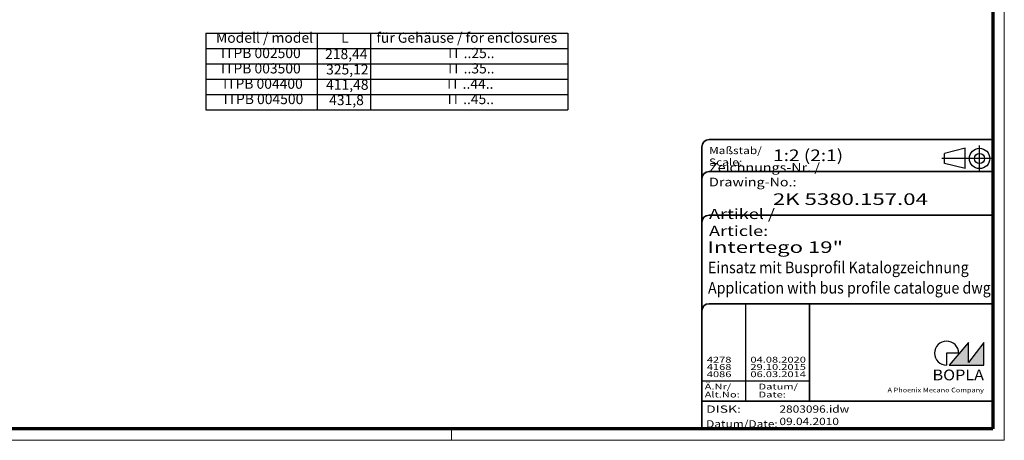
# Model space of a CAD drawing. Units: millimetres. Extents: x -784 to 1186, y -138 to 838.
# Drawn here: x 509 to 1186, y 2 to 292 of the extents above; entities that cross this region are included whole.
import ezdxf
from ezdxf.enums import TextEntityAlignment as Align

# ---------------------------------------------------------------- set-up
doc = ezdxf.new("R2010")
doc.units = ezdxf.units.MM
doc.header["$LTSCALE"] = 2
doc.layers.get('0').update_dxf_attribs({"lineweight": 25})
for name, color, linetype, lineweight in [('Rahmen (ISO)', 7, 'Continuous', 70), ('Schraffur (ISO)', 1, 'Continuous', 18), ('Sichtbar schmal (ISO)', 1, 'Continuous', 35), ('Symbol (ISO)', 1, 'Continuous', 25), ('Titel (ISO)', 5, 'Continuous', 50), ('Verdeckt (ISO)', 5, 'Continuous', 35)]:
    doc.layers.add(name, color=color, linetype=linetype, lineweight=lineweight)
doc.styles.add('3_5', font='isocpeur.ttf')
doc.styles.add('Notiztext (DIN)', font='isocpeur.ttf')
doc.styles.get("Standard").update_dxf_attribs({"font": 'isocp.shx'})
doc.styles.add('Textstil142', font='isocpeur.ttf', dxfattribs={"width": 1.4})
doc.styles.add('Textstil143', font='isocpeur.ttf', dxfattribs={"width": 1.4})
doc.styles.add('Textstil144', font='isocpeur.ttf', dxfattribs={"width": 1.4})
doc.styles.add('Textstil170', font='isocpeur.ttf', dxfattribs={"width": 1.4})
doc.styles.add('Textstil171', font='isocpeui.ttf', dxfattribs={"width": 1.2})
doc.styles.add('Textstil173', font='isocpeui.ttf', dxfattribs={"width": 1.4})
doc.styles.add('Textstil175', font='isocpeur.ttf', dxfattribs={"width": 1.2})
doc.styles.add('Textstil184', font='isocpeur.ttf', dxfattribs={"width": 0.9})
doc.styles.add('Textstil186', font='isocpeur.ttf', dxfattribs={"width": 0.9})
doc.styles.add('Textstil68', font='isocpeur.ttf', dxfattribs={"width": 1.2})

# ---------------------------------------------------------------- blocks, each defined once
blk = doc.blocks.new('Ränder Bopla-A2-Rahmen')
at = {"layer": 'Rahmen (ISO)', "color": 1, "lineweight": 18}
for p, q in [((593, 1), (593, 419)), ((403, 5), (403, 1)), ((1, 1), (593, 1))]:
    blk.add_line(p, q, dxfattribs=at)
at = {"layer": 'Rahmen (ISO)', "color": 91, "lineweight": 70}
for p, q in [((589, 415), (589, 5)), ((589, 5), (20, 5))]:
    blk.add_line(p, q, dxfattribs=at)
blk = doc.blocks.new('Schriftfelder Katalogzeichnung')
at = {"layer": 'Schraffur (ISO)'}
blk.add_hatch(color=7, dxfattribs=at).paths.add_polyline_path([(392.48, 33.16), (404.48, 33.16), (404.48, 40.96), (399.18, 34.06), (399.18, 40.96)])
at = {"color": 1}
for p, q in [((402.98, 99.81), (402.98, 108.81)), ((407.48, 104.31), (389.98, 104.31))]:
    blk.add_line(p, q, dxfattribs=at)
at = {"color": 5, "linetype": 'Continuous'}
for p, q in [((397.98, 107.81), (390.98, 106.06)), ((390.98, 102.56), (390.98, 106.06)), ((397.98, 100.81), (397.98, 107.81)), ((397.98, 100.81), (390.98, 102.56))]:
    blk.add_line(p, q, dxfattribs=at)
at = {"color": 1, "linetype": 'Continuous', "lineweight": 25}
for p, q in [((322.48, 54.31), (322.48, 20.81)), ((307.48, 27.81), (344.48, 27.81))]:
    blk.add_line(p, q, dxfattribs=at)
at = {"color": 7, "linetype": 'Continuous'}
for p, q in [((399.18, 40.96), (392.48, 33.16)), ((404.48, 40.96), (399.18, 34.06)), ((399.18, 34.06), (399.18, 40.96)), ((404.48, 33.16), (404.48, 40.96)), ((392.48, 33.16), (404.48, 33.16))]:
    blk.add_line(p, q, dxfattribs=at)
for p, q in [((395.78, 37.31), (391.63, 37.31)), ((391.63, 37.31), (391.63, 33.16))]:
    blk.add_line(p, q)
at = {"color": 5, "linetype": 'Continuous'}
for radius in [3.5, 1.75]:
    blk.add_circle((402.98, 104.31), radius, dxfattribs=at)
blk.add_arc((391.63, 37.31), 4.15, 0, 270)
at = {"layer": 'Titel (ISO)', "lineweight": 18}
for p, q in [((410.48, 7.31), (411.48, 7.31)), ((411.48, 7.31), (411.48, 8.31))]:
    blk.add_line(p, q, dxfattribs=at)
at = {"layer": 'Verdeckt (ISO)', "color": 5, "linetype": 'Continuous', "lineweight": 35}
for p, q in [((407.48, 110.81), (309.98, 110.81)), ((307.48, 108.31), (307.48, 11.31)), ((407.48, 99.81), (309.98, 99.81)), ((407.48, 84.81), (309.98, 84.81)), ((407.48, 54.31), (309.98, 54.31)), ((407.48, 20.81), (307.48, 20.81))]:
    blk.add_line(p, q, dxfattribs=at)
at = {"layer": 'Verdeckt (ISO)', "color": 5, "linetype": 'Continuous'}
blk.add_line((344.48, 54.31), (344.48, 20.81), dxfattribs=at)
at = {"layer": 'Verdeckt (ISO)', "color": 5, "linetype": 'Continuous', "lineweight": 35}
for centre in [(309.98, 108.31), (309.98, 97.31), (309.98, 82.31), (309.98, 51.81)]:
    blk.add_arc(centre, 2.5, 90, 180, dxfattribs=at)
at = {"color": 5, "style": 'Textstil142', "width": 1.4}
blk.add_text('DISK:', height=2.5, dxfattribs=at).set_placement((308.98, 16.81))
at = {"color": 7, "insert": (309.98, 77.64), "char_height": 3.5, "attachment_point": 7}
blk.add_mtext('\\fISOCPEUR|b0|i0;\\W1.30;\\H3.5000;Artikel / \\fISOCPEUR|b0|i1;\\W1.30;\\H3.5000;Article:', dxfattribs=at)
at = {"color": 5, "insert": (308.98, 11.72), "char_height": 2.5, "attachment_point": 7}
blk.add_mtext('\\fISOCPEUR|b0|i0;\\W1.20;\\H2.5000;Datum/\\fISOCPEUR|b0|i1;\\W1.20;\\H2.5000;Date:', dxfattribs=at)
at = {"color": 5, "style": 'Textstil68', "width": 1.2}
for tag, p in [('DATEINAME_001', (334.18, 16.81)), ('ERSTELLUNGSDATUM_001', (334.18, 12.56))]:
    blk.add_attdef(tag, p, '', height=2.5, dxfattribs=at)
at = {"layer": 'Sichtbar schmal (ISO)', "color": 1}
for s, height, style, width, p in [('Maßstab/', 2.5, 'Textstil68', 1.2, (309.98, 105.81)), ('Scale:', 2.5, 'Textstil171', 1.2, (309.98, 101.81)), ('Ä.Nr/', 2, 'Textstil144', 1.4, (308.48, 24.81)), ('Alt.No:', 2, 'Textstil173', 1.4, (308.48, 22.06)), ('Datum/', 2, 'Textstil144', 1.4, (326.98, 24.81)), ('Date:', 2, 'Textstil173', 1.4, (326.98, 22.06))]:
    blk.add_text(s, height=height, dxfattribs=dict(at, style=style, width=width)).set_placement(p)
at = {"layer": 'Sichtbar schmal (ISO)', "color": 1, "insert": (309.98, 94.71), "char_height": 3, "attachment_point": 7}
blk.add_mtext('\\fISOCPEUR|b0|i0;\\W1.20;\\H3.0000;Zeichnungs-Nr. / \\fISOCPEUR|b0|i1;\\W1.20;\\H3.0000;Drawing-No.:', dxfattribs=at)
at = {"layer": 'Sichtbar schmal (ISO)', "color": 1, "style": 'Textstil144', "width": 1.4}
for tag, p in [('19-Ä-Nr._-10-', (309.48, 53.56)), ('18-Ä-Nr._-9-', (309.48, 51.06)), ('19-Datum_-10-', (324.48, 53.56)), ('18-Datum_-9-', (324.48, 51.06)), ('17-Ä-Nr._-8-', (309.48, 48.56)), ('17-Datum_-8-', (324.48, 48.56)), ('16-Ä-Nr._-7-', (309.48, 46.06)), ('15-Ä-Nr._-6-', (309.48, 43.56)), ('16-Datum_-7-', (324.48, 46.06)), ('14-Ä-Nr._-5-', (309.48, 41.06)), ('15-Datum_-6-', (324.48, 43.56)), ('14-Datum_-5-', (324.48, 41.06)), ('13-Ä-Nr._-4-', (309.48, 38.56)), ('13-Datum_-4-', (324.48, 38.56))]:
    blk.add_attdef(tag, text='', height=2, dxfattribs=at).set_placement(p, align=Align.TOP_LEFT)
for tag, p in [('12-Ä-Nr._-3-_001', (309.2, 34.06)), ('11-Ä-Nr._-2-_001', (309.2, 31.56)), ('12-Datum_-3-_001', (324.2, 34.06)), ('10-Ä-Nr._-1-_001', (309.2, 29.06)), ('11-Datum_-2-_001', (324.2, 31.56)), ('10-Datum_-1-_001', (324.2, 29.06))]:
    blk.add_attdef(tag, p, '', height=2, dxfattribs=at)
at = {"layer": 'Titel (ISO)', "color": 7, "insert": (404.48, 27.96), "char_height": 3.7, "width": 19.8847, "attachment_point": 9, "style": 'Notiztext (DIN)'}
blk.add_mtext('\\fArial|b1|i0;\\W1.10;\\H3.7000;BOPLA', dxfattribs=at)
at = {"layer": 'Titel (ISO)', "color": 5, "insert": (404.48, 23.81), "char_height": 1.6, "width": 34.8824, "attachment_point": 9, "style": 'Notiztext (DIN)'}
blk.add_mtext('\\fArial|b0|i0;\\W1.15;\\H1.6000;A Phoenix Mecano Company', dxfattribs=at)
at = {"layer": 'Titel (ISO)', "color": 7}
for tag, p, height, style, width in [('02-Maßstab_001', (332, 103.41), 4, 'Textstil175', 1.2), ('03-Zchn.Nr._001', (331.92, 88.31), 4, 'Textstil143', 1.4), ('07-Artikel-Modell_001', (309.43, 71.81), 3.98, 'Textstil170', 1.4), ('08-Artikel-Benennung_001', (309.62, 64.81), 4, 'Textstil184', 0.9), ('09-Artikel-Benennung_(2.Zeile)_001', (309.63, 57.81), 3.98, 'Textstil186', 0.9)]:
    blk.add_attdef(tag, p, '', height=height, dxfattribs=dict(at, style=style, width=width))
blk = doc.blocks.new('Tabelle2')
at = {"layer": 'Symbol (ISO)'}
for p, q in [((318.49, 141.12), (442.9, 141.12)), ((318.49, 141.12), (318.49, 135.84)), ((356.73, 141.12), (356.73, 135.84)), ((375.13, 141.12), (375.13, 135.84)), ((442.9, 141.12), (442.9, 135.84)), ((318.49, 135.84), (442.9, 135.84)), ((318.49, 135.84), (318.49, 114.73)), ((356.73, 135.84), (356.73, 114.73)), ((375.13, 135.84), (375.13, 114.73)), ((442.9, 135.84), (442.9, 114.73)), ((318.49, 130.56), (442.9, 130.56)), ((318.49, 125.29), (442.9, 125.29)), ((318.49, 120.01), (442.9, 120.01)), ((318.49, 114.73), (442.9, 114.73))]:
    blk.add_line(p, q, dxfattribs=at)
at = {"layer": 'Symbol (ISO)', "color": 5, "char_height": 3.5, "attachment_point": 7, "style": '3_5'}
for s, insert in [('Modell / model', (321.99, 136.73)), ('L', (365.01, 136.73)), ('für Gehäuse / for enclosures', (377.13, 136.73)), ('ITPB 002500 ', (323.74, 131.45)), ('218,44', (359.5, 131.1)), ('IT ..25..', (401.8, 131.45)), ('ITPB 003500 ', (323.74, 126.18)), ('325,12', (359.85, 125.82)), ('IT ..35..', (401.8, 126.18)), ('ITPB 004400', (324.44, 120.9)), ('IT ..44..', (401.45, 120.9)), ('411,48', (359.85, 120.55)), ('ITPB 004500', (324.62, 115.62)), ('431,8', (360.9, 115.27)), ('IT ..45..', (401.62, 115.62))]:
    blk.add_mtext(s, dxfattribs=dict(at, insert=insert))

msp = doc.modelspace()

# ---------------------------------------------------------------- block references
at = {"xscale": 2, "yscale": 2, "zscale": 2}
for name in ['Ränder Bopla-A2-Rahmen', 'Tabelle2']:
    msp.add_blockref(name, (0, 0), dxfattribs=at)
msp.add_blockref('Schriftfelder Katalogzeichnung', (363.0317, -12.6135), dxfattribs=at).add_auto_attribs({'11-Datum_-2-_001': '29.10.2015', '12-Datum_-3-_001': '04.08.2020', '10-Datum_-1-_001': '06.03.2014', '11-Ä-Nr._-2-_001': '4168', '12-Ä-Nr._-3-_001': '4278', '10-Ä-Nr._-1-_001': '4086', 'DATEINAME_001': '2803096.idw', 'ERSTELLUNGSDATUM_001': '09.04.2010', '07-Artikel-Modell_001': 'Intertego 19"', '03-Zchn.Nr._001': '2K 5380.157.04', '02-Maßstab_001': '1:2 (2:1)', '08-Artikel-Benennung_001': 'Einsatz mit Busprofil Katalogzeichnung', '09-Artikel-Benennung_(2.Zeile)_001': 'Application with bus profile catalogue dwg'})

doc.saveas('drawing.dxf')
